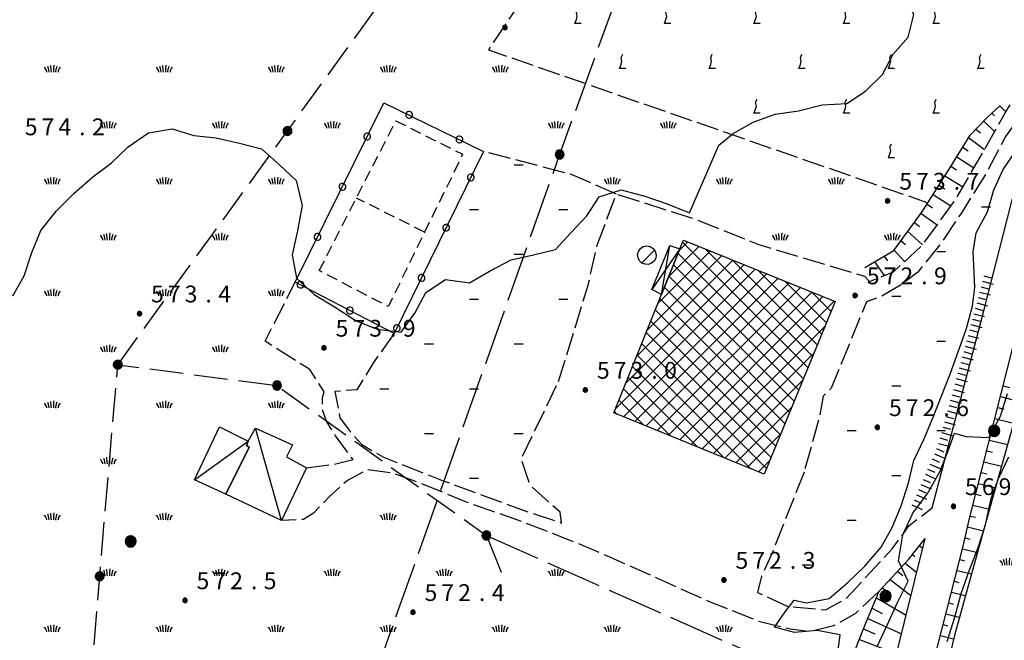
# Model space of a CAD drawing. Extents: x 1595758 to 1598668, y 5123999 to 5128005.
# Drawn here: x 1596457 to 1596632, y 5124530 to 5124641 of the extents above; entities that cross this region are included whole.
import ezdxf

# ---------------------------------------------------------------- set-up
doc = ezdxf.new("R2010")
doc.units = 0
doc.header["$LTSCALE"] = 2
doc.header["$MEASUREMENT"] = 0
for name, pattern in [('L09', [5, 2.5, 2.5]), ('L1-05', [1.5, 1, -0.5]), ('L2-05', [2.5, 2, -0.5]), ('L3-1', [4, 3, -1]), ('L5-1', [6, 5, -1])]:
    doc.linetypes.add(name, pattern=pattern)
doc.layers.get('0').update_dxf_attribs({"linetype": 'CONTINUOUS'})
for name, color, linetype in [('03010108', 1, 'L2-05'), ('03160100', 1, 'CONTINUOUS'), ('03170600', 1, 'CONTINUOUS'), ('03171210', 1, 'CONTINUOUS'), ('05113040', 2, 'CONTINUOUS'), ('05113042', 2, 'L2-05'), ('06020100', 1, 'L09'), ('06070500', 2, 'CONTINUOUS'), ('06071200', 2, 'CONTINUOUS'), ('06090405', 2, 'CONTINUOUS'), ('06090800', 2, 'CONTINUOUS'), ('06092101', 1, 'CONTINUOUS'), ('06093009', 1, 'L5-1'), ('06093010', 1, 'L3-1'), ('07250102', 1, 'CONTINUOUS'), ('07250601', 7, 'CONTINUOUS'), ('07250605', 8, 'CONTINUOUS'), ('10262800', 1, 'CONTINUOUS'), ('10270800', 1, 'CONTINUOUS'), ('10280001', 1, 'L1-05'), ('10280002', 1, 'CONTINUOUS')]:
    doc.layers.add(name, color=color, linetype=linetype)
doc.styles.add('Roman', font='romans', dxfattribs={"height": 0.2})

# ---------------------------------------------------------------- blocks, each defined once
blk = doc.blocks.new('PALO')
for p, q in [((-0.38, 0.124), (-0.4, 0.001)), ((-0.4, 0.001), (-0.38, -0.123)), ((0.4, 0.001), (-0.4, 0.001)), ((-0.4, 0.001), (-0.323, -0.235)), ((-0.323, 0.236), (-0.38, 0.124)), ((-0.38, 0.124), (0.38, -0.123)), ((0.38, 0.124), (-0.38, -0.123)), ((-0.235, 0.324), (-0.323, 0.236)), ((-0.235, 0.324), (-0.323, 0.236)), ((-0.323, 0.236), (0.323, -0.235)), ((-0.323, -0.235), (0.323, 0.236)), ((-0.123, 0.381), (-0.235, 0.324)), ((-0.235, -0.323), (0.235, 0.324)), ((0.235, -0.323), (-0.235, 0.324)), ((0, 0.401), (-0.123, 0.381)), ((0.123, 0.381), (-0.123, -0.379)), ((0.123, -0.379), (-0.123, 0.381)), ((0.123, 0.381), (0, 0.401)), ((0.235, 0.324), (0, 0.401)), ((0, 0.401), (0, -0.399)), ((0.235, 0.324), (0.123, 0.381)), ((0.323, 0.236), (0.123, 0.381)), ((0.323, 0.236), (0.235, 0.324)), ((0.38, 0.124), (0.323, 0.236)), ((0.323, -0.235), (0.4, 0.001)), ((0.4, 0.001), (0.38, 0.124)), ((0.38, -0.123), (0.38, 0.124)), ((0.38, -0.123), (0.4, 0.001)), ((-0.38, -0.123), (-0.323, -0.235)), ((-0.38, -0.123), (-0.235, -0.323)), ((-0.323, -0.235), (-0.235, -0.323)), ((-0.235, -0.323), (-0.123, -0.379)), ((-0.123, -0.379), (0, -0.399)), ((-0.123, -0.379), (0.123, -0.379)), ((0, -0.399), (0.235, -0.323)), ((0, -0.399), (0.123, -0.379)), ((0.123, -0.379), (0.235, -0.323)), ((0.235, -0.323), (0.323, -0.235)), ((0.323, -0.235), (0.38, -0.123))]:
    blk.add_line(p, q)
blk = doc.blocks.new('S34')
for p, q in [((-0.144, 0.139), (-0.202, -0.002)), ((-0.187, 0.074), (-0.202, -0.002)), ((-0.202, -0.002), (-0.002, 0)), ((-0.079, 0.182), (-0.187, 0.074)), ((-0.144, 0.139), (-0.187, 0.074)), ((-0.187, 0.074), (-0.003, 0)), ((-0.003, 0), (-0.187, -0.079)), ((-0.079, 0.182), (-0.144, 0.139)), ((-0.002, 0), (-0.144, 0.139)), ((0, 0.004), (-0.144, -0.144)), ((-0.002, 0.198), (-0.079, 0.182)), ((-0.079, -0.187), (0.066, 0.186)), ((0.066, 0.186), (-0.079, 0.182)), ((-0.002, 0), (-0.079, 0.182)), ((-0.079, 0.182), (0.066, -0.19)), ((0.172, 0.098), (-0.003, 0)), ((-0.003, 0), (0.196, -0.037)), ((-0.002, -0.202), (-0.002, 0.198)), ((0.066, 0.186), (-0.002, 0.198)), ((-0.002, 0.198), (-0.002, 0)), ((-0.002, 0), (0.196, 0.032)), ((-0.002, -0.202), (-0.002, 0)), ((0.066, -0.19), (-0.002, 0)), ((-0.002, 0), (0.172, -0.102)), ((0.126, -0.155), (-0.002, 0)), ((0.126, 0.151), (0, 0.004)), ((0.126, 0.151), (0.066, 0.186)), ((0.196, 0.032), (0.126, 0.151)), ((0.172, 0.098), (0.126, 0.151)), ((0.196, -0.037), (0.172, 0.098)), ((0.196, 0.032), (0.172, 0.098)), ((0.196, -0.037), (0.196, 0.032)), ((-0.202, -0.002), (-0.187, -0.079)), ((-0.187, -0.079), (-0.079, -0.187)), ((-0.187, -0.079), (-0.144, -0.144)), ((-0.144, -0.144), (-0.002, -0.202)), ((-0.144, -0.144), (-0.079, -0.187)), ((-0.079, -0.187), (-0.002, -0.202)), ((-0.002, -0.202), (0.126, -0.155)), ((0.126, -0.155), (-0.002, -0.202)), ((-0.002, -0.202), (0.066, -0.19)), ((0.066, -0.19), (0.126, -0.155)), ((0.172, -0.102), (0.126, -0.155)), ((0.126, -0.155), (0.172, -0.102)), ((0.172, -0.102), (0.196, -0.037))]:
    blk.add_line(p, q)
blk = doc.blocks.new('ALBERO')
for p, q in [((-0.479, 0.153), (-0.504, -0.001)), ((-0.408, 0.293), (-0.479, 0.153)), ((-0.442, 0.226), (-0.479, 0.069)), ((0.472, -0.156), (-0.479, 0.153)), ((-0.479, 0.153), (-0.479, -0.156)), ((-0.479, -0.156), (0.472, 0.153)), ((0.481, 0.097), (-0.479, -0.092)), ((-0.479, 0.069), (0.471, -0.078)), ((0.436, -0.204), (-0.442, 0.226)), ((-0.43, -0.23), (0.425, 0.217)), ((-0.298, 0.403), (-0.408, 0.293)), ((-0.408, 0.293), (0.401, -0.295)), ((-0.408, -0.295), (0.401, 0.293)), ((-0.229, 0.438), (-0.353, 0.348)), ((-0.353, 0.348), (0.354, -0.342)), ((0.328, 0.351), (-0.34, -0.363)), ((-0.158, 0.474), (-0.298, 0.403)), ((-0.158, 0.474), (-0.298, 0.403)), ((-0.298, 0.403), (0.29, -0.406)), ((0.29, 0.403), (-0.298, -0.406)), ((0.235, -0.434), (-0.229, 0.438)), ((0.241, 0.428), (-0.227, -0.429)), ((-0.004, 0.499), (-0.158, 0.474)), ((0.151, 0.474), (-0.158, -0.477)), ((0.151, -0.477), (-0.158, 0.474)), ((-0.071, -0.479), (0.073, 0.477)), ((0.073, 0.477), (-0.068, 0.489)), ((-0.068, 0.489), (0.071, -0.477)), ((0.151, 0.474), (-0.004, 0.499)), ((-0.004, -0.501), (-0.004, 0.499)), ((-0.004, 0.499), (0.241, 0.428)), ((0.29, 0.403), (0.151, 0.474)), ((0.401, 0.293), (0.151, 0.474)), ((0.401, 0.293), (0.29, 0.403)), ((0.472, 0.153), (0.29, 0.403)), ((0.425, 0.217), (0.328, 0.351)), ((0.472, 0.153), (0.401, 0.293)), ((0.471, -0.078), (0.481, 0.097)), ((0.496, -0.001), (0.472, 0.153)), ((-0.504, -0.001), (-0.479, -0.156)), ((0.496, -0.001), (-0.504, -0.001)), ((-0.504, -0.001), (-0.408, -0.295)), ((-0.479, -0.092), (-0.43, -0.23)), ((-0.479, -0.156), (-0.408, -0.295)), ((-0.408, -0.295), (-0.298, -0.406)), ((-0.298, -0.406), (-0.158, -0.477)), ((-0.298, -0.406), (-0.004, -0.501)), ((-0.227, -0.429), (-0.071, -0.479)), ((-0.158, -0.477), (-0.004, -0.501)), ((-0.158, -0.477), (0.151, -0.477)), ((-0.004, -0.501), (0.151, -0.477)), ((0.071, -0.477), (0.235, -0.434)), ((0.151, -0.477), (0.29, -0.406)), ((0.29, -0.406), (0.472, -0.156)), ((0.29, -0.406), (0.401, -0.295)), ((0.354, -0.342), (0.436, -0.204)), ((0.401, -0.295), (0.496, -0.001)), ((0.401, -0.295), (0.472, -0.156)), ((0.472, -0.156), (0.496, -0.001))]:
    blk.add_line(p, q)
blk = doc.blocks.new('CERC06')
for p, q in [((-0.286, 0.092), (-0.301, 0)), ((-0.301, 0), (-0.286, -0.093)), ((-0.244, 0.176), (-0.286, 0.092)), ((-0.178, 0.242), (-0.244, 0.176)), ((-0.094, 0.285), (-0.178, 0.242)), ((-0.001, 0.3), (-0.094, 0.285)), ((0.092, 0.285), (-0.001, 0.3)), ((0.176, 0.242), (0.092, 0.285)), ((0.242, 0.176), (0.176, 0.242)), ((0.284, 0.092), (0.242, 0.176)), ((0.299, 0), (0.284, 0.092)), ((0.284, -0.093), (0.299, 0)), ((-0.286, -0.093), (-0.244, -0.177)), ((-0.244, -0.177), (-0.178, -0.243)), ((-0.178, -0.243), (-0.094, -0.286)), ((-0.094, -0.286), (-0.001, -0.301)), ((-0.001, -0.301), (0.092, -0.286)), ((0.092, -0.286), (0.176, -0.243)), ((0.176, -0.243), (0.242, -0.177)), ((0.242, -0.177), (0.284, -0.093))]:
    blk.add_line(p, q)
blk = doc.blocks.new('B1')
blk.add_line((0, 0), (1, 0))
blk = doc.blocks.new('B07')
blk.add_line((0, 0), (0.7, 0))
blk = doc.blocks.new('CAMP_9DA9659F')
at = {"layer": '10280002'}
blk.add_line((1596567.679, 5124597.529), (1596569.956, 5124599.806), dxfattribs=at)
blk = doc.blocks.new('CAMP_79D0D817')
at = {"layer": '10280002'}
for p, q in [((1596572.486, 5124595.081), (1596577.858, 5124600.453)), ((1596574.392, 5124599.815), (1596575.843, 5124601.266)), ((1596597.375, 5124578.82), (1596574.963, 5124601.232)), ((1596568.67, 5124585.608), (1596581.889, 5124598.827)), ((1596570.579, 5124590.345), (1596579.873, 5124599.64)), ((1596596.551, 5124576.816), (1596574.151, 5124599.216)), ((1596598.199, 5124580.824), (1596579.053, 5124599.971)), ((1596564.854, 5124576.135), (1596585.919, 5124597.2)), ((1596566.762, 5124580.872), (1596583.904, 5124598.013)), ((1596595.727, 5124574.811), (1596573.339, 5124597.2)), ((1596599.023, 5124582.829), (1596583.794, 5124598.058)), ((1596562.945, 5124571.398), (1596587.935, 5124596.387)), ((1596564.423, 5124570.047), (1596589.95, 5124595.574)), ((1596566.43, 5124569.226), (1596591.965, 5124594.761)), ((1596594.903, 5124572.807), (1596572.527, 5124595.183)), ((1596599.847, 5124584.833), (1596588.536, 5124596.145)), ((1596568.437, 5124568.405), (1596593.981, 5124593.948)), ((1596570.444, 5124567.583), (1596595.996, 5124593.135)), ((1596594.079, 5124570.802), (1596571.715, 5124593.166)), ((1596600.671, 5124586.838), (1596593.277, 5124594.232)), ((1596572.451, 5124566.762), (1596598.011, 5124592.322)), ((1596574.459, 5124565.941), (1596600.027, 5124591.509)), ((1596601.495, 5124588.842), (1596598.018, 5124592.319)), ((1596593.255, 5124568.798), (1596570.903, 5124591.15)), ((1596576.466, 5124565.119), (1596602.042, 5124590.696)), ((1596592.431, 5124566.793), (1596570.091, 5124589.134)), ((1596591.607, 5124564.789), (1596569.279, 5124587.118)), ((1596578.473, 5124564.298), (1596600.433, 5124586.258)), ((1596590.783, 5124562.785), (1596568.466, 5124585.102)), ((1596589.959, 5124560.78), (1596567.654, 5124583.085)), ((1596587.174, 5124560.737), (1596566.842, 5124581.069)), ((1596580.48, 5124563.477), (1596598.459, 5124581.456)), ((1596582.386, 5124562.696), (1596566.029, 5124579.053)), ((1596577.598, 5124564.656), (1596565.217, 5124577.037)), ((1596582.487, 5124562.655), (1596596.484, 5124576.653)), ((1596572.811, 5124566.615), (1596564.405, 5124575.021)), ((1596568.023, 5124568.574), (1596563.593, 5124573.005)), ((1596563.235, 5124570.534), (1596562.78, 5124570.988)), ((1596584.494, 5124561.834), (1596594.51, 5124571.85)), ((1596586.501, 5124561.013), (1596592.536, 5124567.047)), ((1596588.508, 5124560.191), (1596590.561, 5124562.244))]:
    blk.add_line(p, q, dxfattribs=at)
blk = doc.blocks.new('B1LUNG')
blk.add_line((0, 0), (0.8, 0))
blk = doc.blocks.new('CAMP_02D082E6', base_point=(0, 0, 5124447.969))
at = {"layer": '10280002', "xscale": 2, "yscale": 2, "zscale": 2}
for p in [(1596628.34, 5124607.574), (1596620.34, 5124599.574), (1596612.34, 5124591.574), (1596620.34, 5124583.574), (1596612.34, 5124575.574), (1596604.34, 5124567.574), (1596620.34, 5124567.574), (1596612.34, 5124559.574), (1596604.34, 5124551.574), (1596596.34, 5124543.574)]:
    blk.add_blockref('B1LUNG', p, dxfattribs=at)
blk = doc.blocks.new('CAMP_FB348DCA', base_point=(0, 0, 5124314.271))
at = {"layer": '10280002', "xscale": 2, "yscale": 2, "zscale": 2}
for p in [(1596544.883, 5124615.068), (1596536.883, 5124607.068), (1596552.883, 5124607.068), (1596544.883, 5124599.068), (1596536.883, 5124591.068), (1596552.883, 5124591.068), (1596528.883, 5124583.068), (1596544.883, 5124583.068), (1596520.883, 5124575.068), (1596536.883, 5124575.068), (1596528.883, 5124567.068), (1596544.883, 5124567.068), (1596536.883, 5124559.068)]:
    blk.add_blockref('B1LUNG', p, dxfattribs=at)
blk = doc.blocks.new('CAMP_6A4ADEA3', base_point=(0, 0, 5124273.309))
at = {"layer": '10280002', "xscale": 2, "yscale": 2, "zscale": 2}
for p in [(1596455.078, 5124693.43), (1596447.078, 5124685.43), (1596439.078, 5124677.43), (1596455.078, 5124677.43), (1596431.078, 5124669.43), (1596447.078, 5124669.43), (1596439.078, 5124661.43), (1596455.078, 5124661.43), (1596431.078, 5124653.43), (1596447.078, 5124653.43), (1596423.078, 5124645.43), (1596439.078, 5124645.43), (1596415.078, 5124637.43), (1596431.078, 5124637.43), (1596447.078, 5124637.43), (1596423.078, 5124629.43), (1596439.078, 5124629.43), (1596415.078, 5124621.43), (1596423.078, 5124613.43), (1596415.078, 5124605.43)]:
    blk.add_blockref('B1LUNG', p, dxfattribs=at)
blk = doc.blocks.new('S22')
for p, q in [((-0.2, 1.4), (0, 1.8)), ((-0.1, 0.9), (-0.2, 1.4)), ((-0.4, 0), (-0.2, 0.5)), ((0.4, 0), (-0.4, 0)), ((-0.2, 0.5), (-0.1, 0.9))]:
    blk.add_line(p, q)
blk = doc.blocks.new('CAMP_7309333C', base_point=(0, 0, 5124080))
at = {"layer": '10280002', "xscale": 1.399999976158142, "yscale": 1.399999976158142, "zscale": 1.399999976158142}
for p in [(1596564.27, 5124680.291), (1596572.27, 5124672.291), (1596588.27, 5124672.291), (1596564.27, 5124664.291), (1596580.27, 5124664.291), (1596556.27, 5124656.291), (1596572.27, 5124656.291), (1596588.27, 5124656.291), (1596564.27, 5124648.291), (1596580.27, 5124648.291), (1596596.27, 5124648.291), (1596556.27, 5124640.291), (1596572.27, 5124640.291), (1596588.27, 5124640.291), (1596604.27, 5124640.291), (1596620.27, 5124640.291), (1596564.27, 5124632.291), (1596580.27, 5124632.291), (1596596.27, 5124632.291), (1596612.27, 5124632.291), (1596628.27, 5124632.291), (1596588.27, 5124624.291), (1596604.27, 5124624.291), (1596620.27, 5124624.291), (1596612.27, 5124616.291)]:
    blk.add_blockref('S22', p, dxfattribs=at)
blk = doc.blocks.new('CAMPO')
for p, q in [((-0.706, 0.182), (-0.643, 0.106)), ((-0.643, 0.106), (-0.543, -0.044)), ((-0.405, 0.282), (-0.356, 0.119)), ((-0.356, 0.119), (-0.306, -0.081)), ((-0.143, 0.344), (-0.105, -0.081)), ((0.132, 0.119), (0.119, -0.244)), ((0.157, 0.382), (0.132, 0.119)), ((0.395, 0.169), (0.345, -0.019)), ((0.432, 0.257), (0.395, 0.169)), ((0.645, 0.069), (0.557, -0.094)), ((0.732, 0.182), (0.645, 0.069)), ((-0.543, -0.044), (-0.506, -0.144)), ((-0.506, -0.144), (-0.493, -0.244)), ((-0.306, -0.081), (-0.293, -0.244)), ((-0.105, -0.081), (-0.093, -0.244)), ((0.345, -0.019), (0.32, -0.181)), ((0.32, -0.181), (0.332, -0.256)), ((0.557, -0.094), (0.532, -0.244))]:
    blk.add_line(p, q)
blk = doc.blocks.new('CAMP_ADABC3D1', base_point=(0, 0, 5124479.592))
at = {"layer": '10280002', "xscale": 2, "yscale": 2, "zscale": 2}
for p in [(1596462.359, 5124632.115), (1596482.359, 5124632.115), (1596502.359, 5124632.115), (1596522.359, 5124632.115), (1596542.359, 5124632.115), (1596472.359, 5124622.115), (1596492.359, 5124622.115), (1596512.359, 5124622.115), (1596552.359, 5124622.115), (1596572.359, 5124622.115), (1596462.359, 5124612.115), (1596482.359, 5124612.115), (1596502.359, 5124612.115), (1596562.359, 5124612.115), (1596582.359, 5124612.115), (1596602.359, 5124612.115), (1596472.359, 5124602.115), (1596492.359, 5124602.115), (1596592.359, 5124602.115), (1596612.359, 5124602.115), (1596462.359, 5124592.115), (1596482.359, 5124592.115), (1596502.359, 5124592.115), (1596472.359, 5124582.115), (1596492.359, 5124582.115), (1596462.359, 5124572.115), (1596482.359, 5124572.115), (1596502.359, 5124572.115), (1596472.359, 5124562.115), (1596462.359, 5124552.115), (1596482.359, 5124552.115), (1596522.359, 5124552.115), (1596472.359, 5124542.115), (1596492.359, 5124542.115), (1596512.359, 5124542.115), (1596532.359, 5124542.115), (1596552.359, 5124542.115), (1596462.359, 5124532.115), (1596482.359, 5124532.115), (1596502.359, 5124532.115), (1596522.359, 5124532.115), (1596542.359, 5124532.115), (1596562.359, 5124532.115), (1596582.359, 5124532.115)]:
    blk.add_blockref('CAMPO', p, dxfattribs=at)
blk = doc.blocks.new('CAMP_3B0B3912', base_point=(0, 0, 5124722.115))
at = {"layer": '10280002', "xscale": 2, "yscale": 2, "zscale": 2}
for p in [(1596653.043, 5124624.029), (1596663.043, 5124614.029), (1596683.043, 5124614.029), (1596653.043, 5124604.029), (1596673.043, 5124604.029), (1596693.043, 5124604.029), (1596643.043, 5124594.029), (1596663.043, 5124594.029), (1596683.043, 5124594.029), (1596653.043, 5124584.029), (1596673.043, 5124584.029), (1596693.043, 5124584.029), (1596643.043, 5124574.029), (1596663.043, 5124574.029), (1596683.043, 5124574.029), (1596653.043, 5124564.029), (1596673.043, 5124564.029), (1596643.043, 5124554.029), (1596663.043, 5124554.029), (1596683.043, 5124554.029), (1596633.043, 5124544.029), (1596653.043, 5124544.029), (1596673.043, 5124544.029), (1596643.043, 5124534.029), (1596663.043, 5124534.029), (1596683.043, 5124534.029), (1596633.043, 5124524.029), (1596653.043, 5124524.029), (1596673.043, 5124524.029), (1596623.043, 5124514.029), (1596643.043, 5124514.029), (1596663.043, 5124514.029), (1596633.043, 5124504.029), (1596653.043, 5124504.029), (1596673.043, 5124504.029), (1596623.043, 5124494.029), (1596643.043, 5124494.029), (1596663.043, 5124494.029), (1596613.043, 5124484.029), (1596633.043, 5124484.029), (1596653.043, 5124484.029), (1596623.043, 5124474.029), (1596643.043, 5124474.029), (1596663.043, 5124474.029), (1596613.043, 5124464.029), (1596633.043, 5124464.029), (1596653.043, 5124464.029), (1596603.043, 5124454.029), (1596623.043, 5124454.029), (1596643.043, 5124454.029), (1596663.043, 5124454.029), (1596613.043, 5124444.029), (1596633.043, 5124444.029), (1596653.043, 5124444.029), (1596603.043, 5124434.029), (1596623.043, 5124434.029), (1596643.043, 5124434.029), (1596663.043, 5124434.029), (1596613.043, 5124424.029), (1596633.043, 5124424.029), (1596653.043, 5124424.029), (1596623.043, 5124414.029), (1596643.043, 5124414.029), (1596663.043, 5124414.029)]:
    blk.add_blockref('CAMPO', p, dxfattribs=at)
blk = doc.blocks.new('TDEF_5B606B1C', base_point=(0, 0, 5124624.03))
at = {"layer": '10270800', "style": 'Roman'}
for s, p in [('5', (1596625.4, 5124556.06)), ('6', (1596628.4, 5124556.06)), ('9', (1596631.4, 5124556.06)), ('3', (1596637.4, 5124556.06)), ('.', (1596635.11, 5124556.06))]:
    blk.add_text(s, height=3, dxfattribs=at).set_placement(p)
blk = doc.blocks.new('TDEF_B0A1E6BA')
at = {"layer": '10270800', "style": 'Roman'}
for s, p in [('5', (1596607.87, 5124593.72)), ('7', (1596610.87, 5124593.72)), ('2', (1596613.87, 5124593.72)), ('9', (1596619.87, 5124593.72)), ('.', (1596617.57, 5124593.72))]:
    blk.add_text(s, height=3, dxfattribs=at).set_placement(p)
blk = doc.blocks.new('TDEF_C59A608E')
at = {"layer": '10270800', "style": 'Roman'}
for s, p in [('5', (1596584.41, 5124542.89)), ('7', (1596587.41, 5124542.89)), ('2', (1596590.41, 5124542.89)), ('3', (1596596.41, 5124542.89)), ('.', (1596594.11, 5124542.89))]:
    blk.add_text(s, height=3, dxfattribs=at).set_placement(p)
blk = doc.blocks.new('TDEF_84C59E59')
at = {"layer": '10270800', "style": 'Roman'}
for s, p in [('5', (1596559.67, 5124576.85)), ('7', (1596562.67, 5124576.85)), ('3', (1596565.67, 5124576.85)), ('0', (1596571.67, 5124576.85)), ('.', (1596569.38, 5124576.85))]:
    blk.add_text(s, height=3, dxfattribs=at).set_placement(p)
blk = doc.blocks.new('TDEF_2710A7EA')
at = {"layer": '10270800', "style": 'Roman'}
for s, p in [('5', (1596513, 5124584.36)), ('7', (1596516, 5124584.36)), ('3', (1596519, 5124584.36)), ('9', (1596525, 5124584.36)), ('.', (1596522.7, 5124584.36))]:
    blk.add_text(s, height=3, dxfattribs=at).set_placement(p)
blk = doc.blocks.new('TDEF_350664E6')
at = {"layer": '10270800', "style": 'Roman'}
for s, p in [('5', (1596528.88, 5124537.14)), ('7', (1596531.88, 5124537.14)), ('2', (1596534.88, 5124537.14)), ('4', (1596540.88, 5124537.14)), ('.', (1596538.59, 5124537.14))]:
    blk.add_text(s, height=3, dxfattribs=at).set_placement(p)
blk = doc.blocks.new('TDEF_8C34F70B')
at = {"layer": '10270800', "style": 'Roman'}
for s, p in [('5', (1596488.16, 5124539.25)), ('7', (1596491.16, 5124539.25)), ('2', (1596494.16, 5124539.25)), ('5', (1596500.16, 5124539.25)), ('.', (1596497.87, 5124539.25))]:
    blk.add_text(s, height=3, dxfattribs=at).set_placement(p)
blk = doc.blocks.new('TDEF_65F939BC')
at = {"layer": '10270800', "style": 'Roman'}
for s, p in [('5', (1596480.04, 5124590.48)), ('7', (1596483.04, 5124590.48)), ('3', (1596486.04, 5124590.48)), ('4', (1596492.04, 5124590.48)), ('.', (1596489.75, 5124590.48))]:
    blk.add_text(s, height=3, dxfattribs=at).set_placement(p)
blk = doc.blocks.new('TDEF_D90BBF92')
at = {"layer": '10270800', "style": 'Roman'}
for s, p in [('5', (1596611.83, 5124570.17)), ('7', (1596614.83, 5124570.17)), ('2', (1596617.83, 5124570.17)), ('6', (1596623.83, 5124570.17)), ('.', (1596621.53, 5124570.17))]:
    blk.add_text(s, height=3, dxfattribs=at).set_placement(p)
blk = doc.blocks.new('TDEF_54C46AB9')
at = {"layer": '10270800', "style": 'Roman'}
for s, p in [('5', (1596613.66875, 5124610.625)), ('7', (1596616.66875, 5124610.625)), ('3', (1596619.66875, 5124610.625)), ('7', (1596625.66875, 5124610.625)), ('.', (1596623.37375, 5124610.625))]:
    blk.add_text(s, height=3, dxfattribs=at).set_placement(p)
blk = doc.blocks.new('TDEF_1BCC67BB')
at = {"layer": '10270800', "style": 'Roman'}
for s, p in [('5', (1596457.49, 5124620.34)), ('7', (1596460.49, 5124620.34)), ('4', (1596463.49, 5124620.34)), ('2', (1596469.49, 5124620.34)), ('.', (1596467.19, 5124620.34))]:
    blk.add_text(s, height=3, dxfattribs=at).set_placement(p)
blk = doc.blocks.new('D2c5a1')
at = {"layer": '03010108', "flags": 128}
for points in [[(1596506.27, 5124733.46), (1596511.38, 5124729.13), (1596561.21, 5124690.9), (1596559.62, 5124689.88), (1596560.57, 5124686.39), (1596546.56, 5124656.6), (1596552.09, 5124653.1), (1596540.27, 5124635.62), (1596618.78, 5124608.29)], [(1596563.13, 5124609.82), (1596555.26, 5124613.28), (1596539.43, 5124617.46)]]:
    blk.add_lwpolyline(points, dxfattribs=at)
at = {"layer": '03170600', "flags": 128}
for points in [[(1596616.57, 5124513.52), (1596617.08, 5124515.56), (1596618.41, 5124520.81), (1596619.31, 5124524.32), (1596625.01, 5124546.67), (1596626.2, 5124551.85), (1596634.02, 5124582.65), (1596639.77, 5124606.23), (1596648.47, 5124638.58)], [(1596651.95, 5124637.68), (1596648.86, 5124623.98), (1596641.98, 5124599.85), (1596636.48, 5124577.59), (1596629.4, 5124552.29), (1596623.55, 5124531.23), (1596620.9, 5124520.15), (1596619.17, 5124515.02), (1596616.57, 5124513.52)], [(1596607.51, 5124596.73), (1596612.7, 5124599.76), (1596617.71, 5124606.58), (1596618.78, 5124608.29), (1596623.15, 5124615.23), (1596626.29, 5124620.38), (1596629.38, 5124623.5), (1596631.6, 5124625.59), (1596632.67, 5124624.52)], [(1596596.93, 5124501.87), (1596600.15, 5124511.99), (1596603.67, 5124523.11), (1596607.52, 5124532.73), (1596610.05, 5124538.88), (1596615.3, 5124544.53), (1596618.28, 5124548.29)]]:
    blk.add_lwpolyline(points, dxfattribs=at)
at = {"layer": '05113040', "flags": 128}
for points in [[(1596619.54, 5124553.8), (1596628.75, 5124588.96), (1596637.9, 5124624.9)], [(1596612.72, 5124525.95), (1596618.28, 5124548.29)]]:
    blk.add_lwpolyline(points, dxfattribs=at)
at = {"layer": '05113042', "flags": 128}
for points in [[(1596559.7, 5124600.69), (1596563.13, 5124609.82), (1596577.05, 5124605.44), (1596588.38, 5124600.88), (1596607.45, 5124595.14), (1596608.36, 5124594.24), (1596612.61, 5124595.94), (1596617.73, 5124600.62), (1596623.73, 5124608.87), (1596628.8, 5124617.63), (1596632.67, 5124624.52), (1596636.03, 5124629.96), (1596640.08, 5124632.61)], [(1596637.9, 5124624.9), (1596635.16, 5124623.61), (1596632.62, 5124620.1), (1596629.2, 5124613.57), (1596624.68, 5124606.39), (1596621.09, 5124601.02), (1596616.95, 5124595.9), (1596613.89, 5124593.54), (1596610.48, 5124591.55), (1596607.8, 5124590.59), (1596601.52, 5124575.16), (1596600.08, 5124573.74), (1596599.42, 5124569.99), (1596596.65, 5124560.16)], [(1596552.8, 5124576.36), (1596558.06, 5124593.38), (1596559.7, 5124600.69)], [(1596507.82, 5124560.95), (1596512.47, 5124561.53), (1596516.13, 5124562.39), (1596512.96, 5124566.67), (1596511.34, 5124569.26), (1596510.62, 5124571.37), (1596510.66, 5124573.51), (1596510.95, 5124574.53), (1596508.39, 5124578.48), (1596500.4, 5124583.54), (1596505.8, 5124594.12)], [(1596523.47, 5124584.9), (1596519.75, 5124579.75), (1596516.76, 5124574.86), (1596512.88, 5124574.57), (1596513.77, 5124569.86), (1596515.57, 5124567.43), (1596517.65, 5124565.1), (1596521.54, 5124562.82), (1596532.23, 5124558.62), (1596547.55, 5124552.99), (1596553.36, 5124551.07), (1596553.07, 5124553.01), (1596547.75, 5124557.74), (1596546.15, 5124562.53), (1596552.8, 5124576.36)], [(1596610.05, 5124538.88), (1596605.82, 5124534.92), (1596601.93, 5124532.68), (1596597.66, 5124531.64), (1596594.25, 5124532.08), (1596588.75, 5124533.42), (1596580.08, 5124536.87), (1596561.02, 5124545.4), (1596556.43, 5124547.33), (1596546.27, 5124551.33), (1596536.09, 5124554.89), (1596528.12, 5124558.21), (1596523.31, 5124559.94), (1596518.6, 5124560.57), (1596515.11, 5124558.69), (1596511.84, 5124555.76), (1596509.02, 5124552.81), (1596507.28, 5124551.71), (1596503.31, 5124551.51)], [(1596596.65, 5124560.16), (1596591.05, 5124545.95), (1596589.07, 5124541.59), (1596588.34, 5124538.67), (1596593.62, 5124536.22), (1596600.48, 5124535.57), (1596604.08, 5124537.48), (1596612.41, 5124546.46), (1596615.42, 5124550.64), (1596619.54, 5124553.8)]]:
    blk.add_lwpolyline(points, dxfattribs=at)
at = {"layer": '06020100', "flags": 128}
blk.add_lwpolyline([(1596521.62, 5124626.16), (1596539.43, 5124617.46), (1596523.47, 5124584.9), (1596505.8, 5124594.12), (1596521.62, 5124626.16)], dxfattribs=at)
at = {"layer": '06070500', "flags": 128}
blk.add_lwpolyline([(1596602.23, 5124590.62), (1596589.54, 5124559.77), (1596562.69, 5124570.76), (1596571.22, 5124591.92), (1596574.49, 5124600.05), (1596575.1, 5124601.57)], close=True, dxfattribs=at)
at = {"layer": '06071200', "flags": 128}
for points in [[(1596497.4, 5124565.71), (1596497.06, 5124564.89), (1596497.56, 5124564.61), (1596493.36, 5124556.2), (1596487.81, 5124558.81), (1596492.28, 5124568.26)], [(1596497.4, 5124565.71), (1596498.67, 5124568.04), (1596505.27, 5124565.04), (1596504.21, 5124562.87), (1596507.82, 5124560.95), (1596503.31, 5124551.51), (1596493.36, 5124556.2), (1596497.56, 5124564.61), (1596497.06, 5124564.89)]]:
    blk.add_lwpolyline(points, close=True, dxfattribs=at)
at = {"layer": '06090405', "flags": 128}
blk.add_lwpolyline([(1596574.49, 5124600.05), (1596571.22, 5124591.92), (1596569.48, 5124592.79), (1596572.66, 5124600.67)], close=True, dxfattribs=at)
at = {"layer": '06090800', "flags": 128}
blk.add_lwpolyline([(1596568.25, 5124597.29), (1596567.7, 5124597.51), (1596567.27, 5124597.91), (1596567, 5124598.44), (1596566.93, 5124599.03), (1596567.08, 5124599.6), (1596567.42, 5124600.09), (1596567.94, 5124600.44), (1596568.56, 5124600.57), (1596569.19, 5124600.46), (1596569.72, 5124600.13), (1596570.09, 5124599.62), (1596570.25, 5124599), (1596570.17, 5124598.4), (1596569.88, 5124597.87), (1596569.43, 5124597.48), (1596568.86, 5124597.27)], close=True, dxfattribs=at)
at = {"layer": '06093009', "flags": 128}
for points in [[(1596571.47, 5124667.97), (1596553, 5124616.9), (1596515.4, 5124510.78), (1596498.53, 5124462.09), (1596478.93, 5124406.16), (1596460.01, 5124353.16), (1596440.8, 5124299.25), (1596422.76, 5124247.75), (1596404.77, 5124196.38), (1596385.24, 5124140.85), (1596367.07, 5124089.58), (1596348.75, 5124037.91)], [(1596539.92, 5124548.84), (1596598.55, 5124522.8), (1596669.1, 5124497.99), (1596851.2, 5124433.42), (1596968.09, 5124391.37)]]:
    blk.add_lwpolyline(points, dxfattribs=at)
at = {"layer": '06093010', "flags": 128}
for points in [[(1596474.09, 5124579.35), (1596504.4, 5124621.1), (1596534.83, 5124663.23), (1596562.82, 5124702.48), (1596586.2, 5124735.18), (1596614.86, 5124738.56), (1596620.36, 5124771.62), (1596630.85, 5124800.06)], [(1596449.81, 5124346.42), (1596452.89, 5124375.59), (1596456.97, 5124413.38), (1596460.82, 5124451), (1596467.32, 5124498.78), (1596470.86, 5124541.54), (1596474.09, 5124579.35), (1596502.52, 5124575.62), (1596539.92, 5124548.84)]]:
    blk.add_lwpolyline(points, dxfattribs=at)
at = {"layer": '07250601', "flags": 128}
for points in [[(1596630.09, 5124555.42), (1596631.38, 5124559.03), (1596633.25, 5124562.89)], [(1596581.44, 5124618.54), (1596583.98, 5124620.68), (1596587.59, 5124622.69), (1596591.47, 5124624.09), (1596595.66, 5124624.73), (1596599.88, 5124625.75), (1596604.27, 5124626.01), (1596607.64, 5124628.22), (1596610.68, 5124631.18), (1596612.56, 5124634.81), (1596615.25, 5124637.87), (1596616.28, 5124641.93), (1596614.3, 5124645.65), (1596613.66, 5124649.73), (1596616.52, 5124652.57), (1596619.51, 5124655.62), (1596621.78, 5124659.23), (1596625, 5124661.66), (1596627.21, 5124665), (1596628.4, 5124668.87), (1596628.98, 5124672.95), (1596631.19, 5124676.72), (1596634.35, 5124679.72)], [(1596627.16, 5124593.21), (1596626.86, 5124599.52), (1596627.38, 5124602.88), (1596629.41, 5124606.68), (1596630.56, 5124610.57), (1596632.2, 5124614.24), (1596634.64, 5124617.81)], [(1596455.37, 5124591.63), (1596457.38, 5124595.24), (1596458.74, 5124599.38), (1596460.38, 5124603.35), (1596463.16, 5124606.83), (1596466.22, 5124609.93), (1596469.61, 5124612.89), (1596472.91, 5124615.38), (1596475.97, 5124618.27), (1596479.57, 5124620.77), (1596483.79, 5124621.48), (1596487.66, 5124620.29), (1596491.66, 5124619.87), (1596495.82, 5124618.94), (1596499.75, 5124617.94), (1596502.97, 5124615.08), (1596505.93, 5124612.23), (1596507.05, 5124607.78), (1596506.2, 5124603.28), (1596505.22, 5124598.98), (1596506.01, 5124594.83), (1596509.19, 5124591.87), (1596512.9, 5124589.64), (1596516.69, 5124587.21), (1596520.43, 5124585.69), (1596524.72, 5124585.15), (1596527.15, 5124588.54), (1596529.1, 5124592.25), (1596532.6, 5124594.59), (1596536.91, 5124593.98), (1596540.59, 5124596.1), (1596544.36, 5124598.1), (1596548.35, 5124598.99), (1596552.28, 5124599.93), (1596554.98, 5124602.89), (1596557.83, 5124605.97), (1596560.09, 5124609.34), (1596563.98, 5124610.58), (1596568.22, 5124609.43), (1596572.22, 5124608.08), (1596576.2, 5124606.51), (1596581.44, 5124618.54)], [(1596602.55, 5124527.12), (1596603.12, 5124531.11), (1596598.97, 5124531.84), (1596594.96, 5124531.48), (1596591.39, 5124532.44), (1596593.25, 5124535.23), (1596594.87, 5124537.26), (1596597.09, 5124536.81), (1596601.12, 5124537.6), (1596604.44, 5124540.44), (1596607.49, 5124543.38), (1596610.44, 5124546.77), (1596612.37, 5124550.29), (1596613.97, 5124554.11), (1596615.31, 5124558.25), (1596616.24, 5124562.26), (1596618.05, 5124565.98), (1596619.73, 5124569.99), (1596621.25, 5124573.88), (1596622.81, 5124577.84), (1596624.18, 5124581.64), (1596625.59, 5124585.64), (1596626.73, 5124589.8), (1596627.16, 5124593.21)], [(1596622.21, 5124529.9), (1596623.56, 5124534.27), (1596624.71, 5124538.47), (1596626.15, 5124542.55), (1596627.68, 5124546.53), (1596629.05, 5124550.72), (1596630.09, 5124555.42)]]:
    blk.add_lwpolyline(points, dxfattribs=at)
at = {"layer": '07250605', "flags": 128}
blk.add_lwpolyline([(1596609.77, 5124529.11), (1596611.52, 5124532.84), (1596613.32, 5124536.84), (1596615.22, 5124540.65), (1596613.49, 5124544.3), (1596614.3, 5124548.98), (1596616.08, 5124552.82), (1596618.71, 5124556.32), (1596620.87, 5124560.23), (1596622.38, 5124563.98), (1596623.53, 5124567.12), (1596625.57, 5124566.54), (1596629.63, 5124566.35), (1596631.73, 5124570.18), (1596632.99, 5124574.23)], dxfattribs=at)
at = {"layer": '10262800', "flags": 128}
blk.add_lwpolyline([(1596539.92, 5124548.84), (1596542.55, 5124542.3)], dxfattribs=at)
at = {"layer": '10280001', "flags": 128}
for points in [[(1596510.07, 5124596.15), (1596516.7, 5124609.13), (1596523.76, 5124622.92), (1596535.68, 5124616.95), (1596528.89, 5124603.03), (1596522.4, 5124589.73), (1596510.07, 5124596.15)], [(1596528.89, 5124603.03), (1596516.7, 5124609.13)]]:
    blk.add_lwpolyline(points, dxfattribs=at)
at = {"layer": '10280002', "flags": 128}
for points in [[(1596628.76, 5124622.88), (1596630.69, 5124620.99)], [(1596630.2, 5124624.27), (1596630.67, 5124623.78)], [(1596627.35, 5124621.45), (1596628.14, 5124620.8)], [(1596626.02, 5124619.94), (1596628.89, 5124617.79)], [(1596624.97, 5124618.22), (1596625.93, 5124617.56)], [(1596623.93, 5124616.51), (1596626.99, 5124614.5)], [(1596622.88, 5124614.81), (1596623.89, 5124614.18)], [(1596621.82, 5124613.11), (1596625.02, 5124611.11)], [(1596620.75, 5124611.42), (1596621.8, 5124610.77)], [(1596619.69, 5124609.73), (1596622.88, 5124607.71)], [(1596618.62, 5124608.03), (1596619.59, 5124607.39)], [(1596617.54, 5124606.35), (1596620.45, 5124604.36)], [(1596616.35, 5124604.74), (1596617.25, 5124604.04)], [(1596615.17, 5124603.12), (1596617.82, 5124600.74)], [(1596574.49, 5124600.05), (1596569.48, 5124592.79)], [(1596571.22, 5124591.92), (1596572.66, 5124600.67)], [(1596613.98, 5124601.5), (1596614.74, 5124600.81)], [(1596610.97, 5124598.75), (1596611.55, 5124597.91)], [(1596612.75, 5124599.83), (1596614.61, 5124597.77)], [(1596607.51, 5124596.73), (1596607.51, 5124596.73)], [(1596609.24, 5124597.74), (1596610.94, 5124595.27)], [(1596632.22, 5124575.58), (1596633.33, 5124575.3)], [(1596631.73, 5124573.64), (1596635.14, 5124572.79)], [(1596631.24, 5124571.7), (1596632.31, 5124571.43)], [(1596630.75, 5124569.76), (1596634.06, 5124568.93)], [(1596503.31, 5124551.51), (1596498.67, 5124568.04)], [(1596630.26, 5124567.83), (1596631.3, 5124567.56)], [(1596487.81, 5124558.81), (1596497.4, 5124565.71)], [(1596629.76, 5124565.89), (1596632.98, 5124565.08)], [(1596629.27, 5124563.95), (1596630.28, 5124563.7)], [(1596628.78, 5124562.01), (1596631.9, 5124561.23)], [(1596628.29, 5124560.07), (1596629.27, 5124559.83)], [(1596627.79, 5124558.13), (1596630.82, 5124557.38)], [(1596627.3, 5124556.2), (1596628.26, 5124555.96)], [(1596626.81, 5124554.26), (1596629.74, 5124553.53)], [(1596626.32, 5124552.32), (1596627.24, 5124552.09)], [(1596625.86, 5124550.37), (1596628.67, 5124549.67)], [(1596625.41, 5124548.42), (1596626.28, 5124548.21)], [(1596617.26, 5124547.01), (1596617.84, 5124546.55)], [(1596624.96, 5124546.47), (1596627.6, 5124545.82)], [(1596614.73, 5124543.92), (1596616.77, 5124542.23)], [(1596616.02, 5124545.45), (1596616.43, 5124545.11)], [(1596624.46, 5124544.54), (1596625.29, 5124544.33)], [(1596613.36, 5124542.45), (1596614.29, 5124541.71)], [(1596623.97, 5124542.6), (1596626.53, 5124541.96)], [(1596612, 5124540.98), (1596615.74, 5124538.09)], [(1596623.48, 5124540.66), (1596624.28, 5124540.46)], [(1596610.6, 5124539.48), (1596612.11, 5124538.49)], [(1596622.98, 5124538.72), (1596625.45, 5124538.1)], [(1596609.58, 5124537.73), (1596614.87, 5124534.61)], [(1596622.49, 5124536.78), (1596623.27, 5124536.59)], [(1596608.8, 5124535.86), (1596610.61, 5124534.9)], [(1596608.04, 5124533.99), (1596614.04, 5124531.28)], [(1596621.99, 5124534.84), (1596624.38, 5124534.24)], [(1596607.28, 5124532.14), (1596609.3, 5124531.28)], [(1596621.5, 5124532.91), (1596622.25, 5124532.72)], [(1596606.54, 5124530.28), (1596613.15, 5124527.68)], [(1596621.01, 5124530.97), (1596623.34, 5124530.38)]]:
    blk.add_lwpolyline(points, dxfattribs=at)
at = {"layer": '03160100', "xscale": 2, "yscale": 2, "zscale": 2}
for p in [(1596630.61, 5124567.54), (1596476.4, 5124547.79), (1596611.23, 5124538.01)]:
    blk.add_blockref('ALBERO', p, dxfattribs=at)
at = {"layer": '03171210'}
for name, p, xscale, yscale, zscale, rotation in [('B07', (1596628.77, 5124595.22), 2.000000000101307, 2.000000000101307, 2.000000000101307, 345.0967379112711), ('B07', (1596628.26, 5124593.29), 2.000000000101307, 2.000000000101307, 2.000000000101307, 345.0967379112711), ('B1', (1596628.52, 5124594.25), 2.000000000101307, 2.000000000101307, 2.000000000101307, 345.0967379112711), ('B07', (1596627.74, 5124591.35), 2.000000000101307, 2.000000000101307, 2.000000000101307, 345.0967379112711), ('B1', (1596628, 5124592.32), 2.000000000101307, 2.000000000101307, 2.000000000101307, 345.0967379112711), ('B1', (1596627.49, 5124590.39), 2.000000000101307, 2.000000000101307, 2.000000000101307, 345.0967379112711), ('B1', (1596626.97, 5124588.45), 2.000000000101307, 2.000000000101307, 2.000000000101307, 345.0967379112711), ('B07', (1596627.23, 5124589.42), 2.000000000101307, 2.000000000101307, 2.000000000101307, 345.0967379112711), ('B1', (1596626.46, 5124586.52), 2.000000000101307, 2.000000000101307, 2.000000000101307, 345.0967379112711), ('B07', (1596626.72, 5124587.49), 2.000000000101307, 2.000000000101307, 2.000000000101307, 345.0967379112711), ('B1', (1596625.94, 5124584.59), 2.000000000101307, 2.000000000101307, 2.000000000101307, 345.0967379112711), ('B07', (1596626.2, 5124585.56), 2.000000000101307, 2.000000000101307, 2.000000000101307, 345.0967379112711), ('B1', (1596625.43, 5124582.66), 2.000000000101307, 2.000000000101307, 2.000000000101307, 345.0967379112711), ('B07', (1596625.69, 5124583.62), 2.000000000101307, 2.000000000101307, 2.000000000101307, 345.0967379112711), ('B1', (1596624.91, 5124580.73), 2.000000000292848, 2.000000000292848, 2.000000000292848, 344.5479665993436), ('B07', (1596625.17, 5124581.69), 2.000000000292848, 2.000000000292848, 2.000000000292848, 344.5479665993436), ('B07', (1596624.64, 5124579.76), 2.000000000292848, 2.000000000292848, 2.000000000292848, 344.5479665993436), ('B07', (1596624.11, 5124577.83), 2.000000000292848, 2.000000000292848, 2.000000000292848, 344.5479665993436), ('B1', (1596624.37, 5124578.8), 2.000000000292848, 2.000000000292848, 2.000000000292848, 344.5479665993436), ('B07', (1596623.57, 5124575.91), 2.000000000292848, 2.000000000292848, 2.000000000292848, 344.5479665993436), ('B1', (1596623.84, 5124576.87), 2.000000000292848, 2.000000000292848, 2.000000000292848, 344.5479665993436), ('B07', (1596623.04, 5124573.98), 2.000000000292848, 2.000000000292848, 2.000000000292848, 344.5479665993436), ('B1', (1596623.31, 5124574.94), 2.000000000292848, 2.000000000292848, 2.000000000292848, 344.5479665993436), ('B07', (1596622.51, 5124572.05), 2.000000000292848, 2.000000000292848, 2.000000000292848, 344.5479665993436), ('B1', (1596622.77, 5124573.02), 2.000000000292848, 2.000000000292848, 2.000000000292848, 344.5479665993436), ('B07', (1596621.97, 5124570.12), 2.000000000292848, 2.000000000292848, 2.000000000292848, 344.5479665993436), ('B1', (1596622.24, 5124571.09), 2.000000000292848, 2.000000000292848, 2.000000000292848, 344.5479665993436), ('B1', (1596621.71, 5124569.16), 2.000000000292848, 2.000000000292848, 2.000000000292848, 344.5479665993436), ('B1', (1596621.18, 5124567.23), 2.000000000292848, 2.000000000292848, 2.000000000292848, 344.5479665993436), ('B07', (1596621.44, 5124568.2), 2.000000000292848, 2.000000000292848, 2.000000000292848, 344.5479665993436), ('B1', (1596620.64, 5124565.3), 2.000000000292848, 2.000000000292848, 2.000000000292848, 344.5479665993436), ('B07', (1596620.91, 5124566.27), 2.000000000292848, 2.000000000292848, 2.000000000292848, 344.5479665993436), ('B1', (1596619.92, 5124563.44), 2.000000000221684, 2.000000000221684, 2.000000000221684, 336.28508062801), ('B07', (1596620.33, 5124564.36), 2.000000000221684, 2.000000000221684, 2.000000000221684, 336.28508062801), ('B1', (1596619.12, 5124561.61), 2.000000000221684, 2.000000000221684, 2.000000000221684, 336.28508062801), ('B07', (1596619.52, 5124562.53), 2.000000000221684, 2.000000000221684, 2.000000000221684, 336.28508062801), ('B1', (1596618.32, 5124559.78), 2.000000000221684, 2.000000000221684, 2.000000000221684, 336.28508062801), ('B07', (1596618.72, 5124560.7), 2.000000000221684, 2.000000000221684, 2.000000000221684, 336.28508062801), ('B1', (1596617.51, 5124557.95), 2.000000000221684, 2.000000000221684, 2.000000000221684, 336.28508062801), ('B07', (1596617.91, 5124558.86), 2.000000000221684, 2.000000000221684, 2.000000000221684, 336.28508062801), ('B1', (1596616.71, 5124556.12), 2.000000000221684, 2.000000000221684, 2.000000000221684, 336.28508062801), ('B07', (1596617.11, 5124557.03), 2.000000000221684, 2.000000000221684, 2.000000000221684, 336.28508062801), ('B1', (1596615.9, 5124554.29), 2.000000000221684, 2.000000000221684, 2.000000000221684, 336.28508062801), ('B07', (1596616.3, 5124555.2), 2.000000000221684, 2.000000000221684, 2.000000000221684, 336.28508062801)]:
    blk.add_blockref(name, p, dxfattribs=dict(at, xscale=xscale, yscale=yscale, zscale=zscale, rotation=rotation))
at = {"layer": '06020100'}
for p, xscale, yscale, zscale, rotation in [((1596526.11, 5124623.97), 1.999999999775848, 1.999999999775848, 1.999999999775848, 243.9600782051243), ((1596518.63, 5124620.11), 1.999999999827548, 1.999999999827548, 1.999999999827548, 333.7192242916694), ((1596535.1, 5124619.58), 1.999999999775848, 1.999999999775848, 1.999999999775848, 243.9600782051243), ((1596537.15, 5124612.81), 1.999999999607478, 1.999999999607478, 1.999999999607478, 153.8819872987766), ((1596514.2, 5124611.14), 1.999999999827548, 1.999999999827548, 1.999999999827548, 333.7192242916694), ((1596532.75, 5124603.83), 1.999999999607478, 1.999999999607478, 1.999999999607478, 153.8819872987766), ((1596509.78, 5124602.17), 1.999999999827548, 1.999999999827548, 1.999999999827548, 333.7192242916694), ((1596528.35, 5124594.85), 1.999999999607478, 1.999999999607478, 1.999999999607478, 153.8819872987766), ((1596506.7, 5124593.65), 2.000000000398173, 2.000000000398173, 2.000000000398173, 62.44523788767719), ((1596515.56, 5124589.02), 2.000000000398173, 2.000000000398173, 2.000000000398173, 62.44523788767719), ((1596523.94, 5124585.87), 1.999999999607478, 1.999999999607478, 1.999999999607478, 153.8819872987766)]:
    blk.add_blockref('CERC06', p, dxfattribs=dict(at, xscale=xscale, yscale=yscale, zscale=zscale, rotation=rotation))
at = {"layer": '06092101', "xscale": 2, "yscale": 2, "zscale": 2}
for p in [(1596504.4, 5124621.1), (1596553, 5124616.9), (1596474.09, 5124579.35), (1596502.52, 5124575.62), (1596539.92, 5124548.84), (1596470.86, 5124541.54)]:
    blk.add_blockref('PALO', p, dxfattribs=at)
at = {"layer": '07250102', "xscale": 2, "yscale": 2, "zscale": 2}
for p in [(1596543.24, 5124639.6), (1596611.59, 5124608.62), (1596605.79, 5124591.72), (1596477.97, 5124588.48), (1596510.92, 5124582.36), (1596557.6, 5124574.85), (1596609.75, 5124568.17), (1596623.33, 5124554.06), (1596582.33, 5124540.89), (1596486.09, 5124537.25), (1596526.81, 5124535.14)]:
    blk.add_blockref('S34', p, dxfattribs=at)
at = {"layer": '10270800'}
for name in ['TDEF_1BCC67BB', 'TDEF_54C46AB9', 'TDEF_B0A1E6BA', 'TDEF_65F939BC', 'TDEF_2710A7EA', 'TDEF_84C59E59', 'TDEF_D90BBF92', 'TDEF_5B606B1C', 'TDEF_C59A608E', 'TDEF_8C34F70B', 'TDEF_350664E6']:
    blk.add_blockref(name, (0, 0), dxfattribs=at)
at = {"layer": '10280002'}
for name in ['CAMP_ADABC3D1', 'CAMP_6A4ADEA3', 'CAMP_7309333C', 'CAMP_3B0B3912', 'CAMP_FB348DCA', 'CAMP_02D082E6', 'CAMP_79D0D817', 'CAMP_9DA9659F']:
    blk.add_blockref(name, (0, 0), dxfattribs=at)

msp = doc.modelspace()

# ---------------------------------------------------------------- block references
msp.add_blockref('D2c5a1', (0, 0))

doc.saveas('drawing.dxf')
